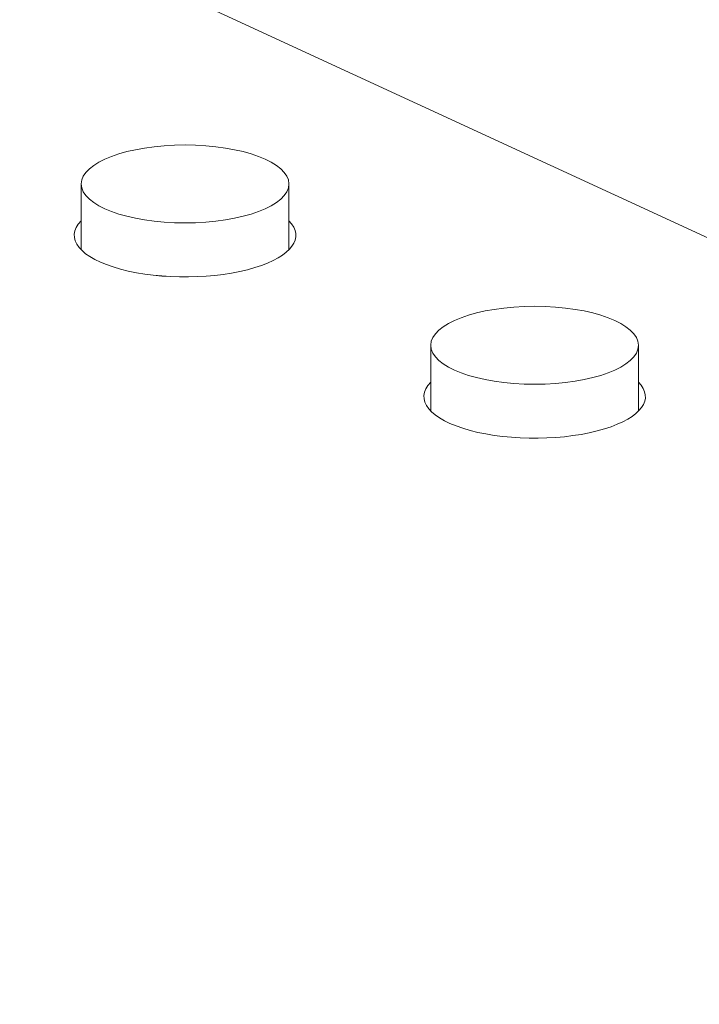
# Model space of a CAD drawing. Units: centimetres. Extents: x -67.5 to 29.7, y -21 to 21.
# Drawn here: x -56.6 to -55.6, y 5.6 to 7 of the extents above; entities that cross this region are included whole.
import ezdxf

# ---------------------------------------------------------------- set-up
doc = ezdxf.new("R2010")
doc.units = ezdxf.units.CM
doc.header["$MEASUREMENT"] = 0
doc.layers.add('layer 1', color=7, linetype='Continuous')

msp = doc.modelspace()

# ---------------------------------------------------------------- linework, layer by layer
at = {"layer": 'layer 1', "color": 250, "lineweight": 18}
for points in [[(-52.08295, 9.62837), (-52.08295, 9.62837), (-67.4089, 4.94581), (-67.4089, 4.94581)], [(-56.4171, 7.04808), (-56.4171, 7.04808), (-53.42512, 5.66791), (-53.42512, 5.66791)], [(-56.38091, 6.8169), (-56.38091, 6.8169), (-56.38091, 6.81689), (-56.38091, 6.81689)], [(-56.53091, 6.76058), (-56.53091, 6.76058), (-56.53091, 6.76058), (-56.53091, 6.76058)], [(-56.53091, 6.76058), (-56.53091, 6.76058), (-56.53091, 6.66552), (-56.53091, 6.66552)], [(-56.53091, 6.76058), (-56.53091, 6.76058), (-56.53091, 6.76058), (-56.53091, 6.76058)], [(-56.53091, 6.76058), (-56.53091, 6.76058), (-56.53091, 6.76058), (-56.53091, 6.76058)], [(-56.23091, 6.76058), (-56.23091, 6.76058), (-56.23091, 6.76058), (-56.23091, 6.76058)], [(-56.23091, 6.66552), (-56.23091, 6.66552), (-56.23091, 6.76058), (-56.23091, 6.76058)], [(-56.23091, 6.76058), (-56.23091, 6.76058), (-56.23091, 6.76058), (-56.23091, 6.76058)], [(-56.53091, 6.70734), (-56.53091, 6.70734), (-56.53091, 6.70733), (-56.53091, 6.70733)], [(-56.38091, 6.70427), (-56.38091, 6.70427), (-56.38091, 6.70427), (-56.38091, 6.70427)], [(-56.27991, 6.63985), (-56.22677, 6.65608), (-56.20706, 6.68322), (-56.23091, 6.70734)], [(-56.27991, 6.63985), (-56.22677, 6.65608), (-56.20706, 6.68322), (-56.23091, 6.70734)], [(-56.27991, 6.63985), (-56.22677, 6.65608), (-56.20706, 6.68322), (-56.23091, 6.70734)], [(-56.27991, 6.63985), (-56.22677, 6.65608), (-56.20706, 6.68322), (-56.23091, 6.70734)], [(-56.27991, 6.63985), (-56.22677, 6.65608), (-56.20706, 6.68322), (-56.23091, 6.70734)], [(-56.27991, 6.63985), (-56.22677, 6.65608), (-56.20706, 6.68322), (-56.23091, 6.70734)], [(-56.27991, 6.63985), (-56.22677, 6.65608), (-56.20706, 6.68322), (-56.23091, 6.70734)], [(-56.27991, 6.63985), (-56.22677, 6.65608), (-56.20706, 6.68322), (-56.23091, 6.70734)], [(-56.27991, 6.63985), (-56.22677, 6.65608), (-56.20706, 6.68322), (-56.23091, 6.70734)], [(-56.27991, 6.63985), (-56.22677, 6.65608), (-56.20706, 6.68322), (-56.23091, 6.70734)], [(-56.27991, 6.63985), (-56.22677, 6.65608), (-56.20706, 6.68322), (-56.23091, 6.70734)], [(-56.27991, 6.63985), (-56.22677, 6.65608), (-56.20706, 6.68322), (-56.23091, 6.70734)], [(-56.27991, 6.63984), (-56.22677, 6.65608), (-56.20706, 6.68322), (-56.23091, 6.70734)], [(-56.27991, 6.63984), (-56.22677, 6.65608), (-56.20706, 6.68322), (-56.23091, 6.70734)], [(-56.27991, 6.63984), (-56.22677, 6.65608), (-56.20706, 6.68322), (-56.23091, 6.70734)], [(-56.27991, 6.63984), (-56.22677, 6.65608), (-56.20706, 6.68322), (-56.23091, 6.70734)], [(-56.27991, 6.63984), (-56.22677, 6.65608), (-56.20706, 6.68322), (-56.23091, 6.70734)], [(-56.27991, 6.63984), (-56.22677, 6.65608), (-56.20706, 6.68322), (-56.23091, 6.70734)], [(-56.27991, 6.63984), (-56.22677, 6.65608), (-56.20706, 6.68322), (-56.23091, 6.70734)], [(-56.27991, 6.63984), (-56.22677, 6.65608), (-56.20706, 6.68322), (-56.23091, 6.70734)], [(-56.27991, 6.63984), (-56.22677, 6.65608), (-56.20706, 6.68322), (-56.23091, 6.70734)], [(-56.23091, 6.70734), (-56.23091, 6.70734), (-56.23091, 6.70734), (-56.23091, 6.70734)], [(-56.47407, 6.6376), (-56.47407, 6.6376), (-56.47407, 6.6376), (-56.47407, 6.6376)], [(-56.27991, 6.63985), (-56.27991, 6.63985), (-56.27991, 6.63984), (-56.27991, 6.63984)], [(-56.27991, 6.63985), (-56.27991, 6.63985), (-56.27991, 6.63984), (-56.27991, 6.63984)], [(-55.87593, 6.58395), (-55.87593, 6.58395), (-55.87593, 6.58395), (-55.87593, 6.58395)], [(-56.02593, 6.52764), (-56.02593, 6.52764), (-56.02593, 6.52764), (-56.02593, 6.52764)], [(-56.02593, 6.52764), (-56.02593, 6.52764), (-56.02593, 6.43258), (-56.02593, 6.43258)], [(-56.02593, 6.52764), (-56.02593, 6.52764), (-56.02593, 6.52764), (-56.02593, 6.52764)], [(-56.02593, 6.52764), (-56.02593, 6.52764), (-56.02593, 6.52764), (-56.02593, 6.52764)], [(-55.72593, 6.52764), (-55.72593, 6.52764), (-55.72593, 6.52764), (-55.72593, 6.52764)], [(-55.72593, 6.43258), (-55.72593, 6.43258), (-55.72593, 6.52764), (-55.72593, 6.52764)], [(-55.72593, 6.52764), (-55.72593, 6.52764), (-55.72593, 6.52764), (-55.72593, 6.52764)], [(-56.02593, 6.4744), (-56.02593, 6.4744), (-56.02593, 6.47439), (-56.02593, 6.47439)], [(-55.87593, 6.47133), (-55.87593, 6.47133), (-55.87593, 6.47133), (-55.87593, 6.47133)], [(-55.77494, 6.4069), (-55.72179, 6.42314), (-55.70209, 6.45028), (-55.72593, 6.4744)], [(-55.77494, 6.4069), (-55.72179, 6.42314), (-55.70209, 6.45028), (-55.72593, 6.4744)], [(-55.77494, 6.4069), (-55.72179, 6.42314), (-55.70209, 6.45028), (-55.72593, 6.4744)], [(-55.77494, 6.4069), (-55.72179, 6.42314), (-55.70209, 6.45028), (-55.72593, 6.4744)], [(-55.77494, 6.4069), (-55.72179, 6.42314), (-55.70209, 6.45028), (-55.72593, 6.4744)], [(-55.77494, 6.4069), (-55.72179, 6.42314), (-55.70209, 6.45028), (-55.72593, 6.4744)], [(-55.77494, 6.4069), (-55.72179, 6.42314), (-55.70209, 6.45028), (-55.72593, 6.4744)], [(-55.77494, 6.4069), (-55.72179, 6.42314), (-55.70209, 6.45028), (-55.72593, 6.4744)], [(-55.77494, 6.4069), (-55.72179, 6.42314), (-55.70209, 6.45028), (-55.72593, 6.4744)], [(-55.77494, 6.4069), (-55.72179, 6.42314), (-55.70209, 6.45028), (-55.72593, 6.4744)], [(-55.77494, 6.4069), (-55.72179, 6.42314), (-55.70209, 6.45028), (-55.72593, 6.4744)], [(-55.77494, 6.4069), (-55.72179, 6.42314), (-55.70209, 6.45028), (-55.72593, 6.4744)], [(-55.77494, 6.4069), (-55.72179, 6.42314), (-55.70209, 6.45028), (-55.72593, 6.4744)], [(-55.77494, 6.4069), (-55.72179, 6.42314), (-55.70209, 6.45028), (-55.72593, 6.4744)], [(-55.77494, 6.4069), (-55.72179, 6.42314), (-55.70209, 6.45028), (-55.72593, 6.4744)], [(-55.77494, 6.4069), (-55.72179, 6.42314), (-55.70209, 6.45028), (-55.72593, 6.4744)], [(-55.77494, 6.4069), (-55.72179, 6.42314), (-55.70209, 6.45028), (-55.72593, 6.4744)], [(-55.77494, 6.4069), (-55.72179, 6.42314), (-55.70209, 6.45028), (-55.72593, 6.4744)], [(-55.77494, 6.4069), (-55.72179, 6.42314), (-55.70209, 6.45028), (-55.72593, 6.4744)], [(-55.77494, 6.4069), (-55.72179, 6.42314), (-55.70209, 6.45028), (-55.72593, 6.4744)], [(-55.77494, 6.4069), (-55.72179, 6.42314), (-55.70209, 6.45028), (-55.72593, 6.4744)], [(-55.72593, 6.4744), (-55.72593, 6.4744), (-55.72593, 6.4744), (-55.72593, 6.4744)], [(-55.9691, 6.40466), (-55.9691, 6.40466), (-55.9691, 6.40466), (-55.9691, 6.40466)], [(-55.77494, 6.4069), (-55.77494, 6.4069), (-55.77494, 6.4069), (-55.77494, 6.4069)], [(-55.77494, 6.4069), (-55.77494, 6.4069), (-55.77494, 6.4069), (-55.77494, 6.4069)]]:
    msp.add_open_spline(points, degree=3, dxfattribs=at)
at = {"layer": 'layer 1', "color": 250, "lineweight": 13}
for points in [[(-56.3126, 7.67037), (-56.3126, 7.67037), (-53.34587, 6.30183), (-53.34587, 6.30183)], [(-56.35146, 7.64193), (-56.35146, 7.64193), (-53.38473, 6.2734), (-53.38473, 6.2734)]]:
    msp.add_open_spline(points, degree=3, dxfattribs=at)
at = {"layer": 'layer 1', "color": 250, "lineweight": 18}
for points, knots in [([(-56.53091, 6.76058), (-56.53091, 6.72948), (-56.46375, 6.70427), (-56.38091, 6.70427), (-56.38091, 6.70427), (-56.29807, 6.70427), (-56.23091, 6.72948), (-56.23091, 6.76058), (-56.23091, 6.76058), (-56.23091, 6.79168), (-56.29806, 6.8169), (-56.38091, 6.8169), (-56.38091, 6.8169), (-56.46375, 6.8169), (-56.53091, 6.79168), (-56.53091, 6.76058)], [0, 0, 0, 0, 0.2, 0.2, 0.2, 0.2, 0.4, 0.4, 0.4, 0.4, 0.6, 0.6, 0.6, 0.6, 1, 1, 1, 1]), ([(-56.53091, 6.76058), (-56.53091, 6.72948), (-56.46375, 6.70427), (-56.38091, 6.70427), (-56.38091, 6.70427), (-56.29807, 6.70427), (-56.23091, 6.72948), (-56.23091, 6.76058), (-56.23091, 6.76058), (-56.23091, 6.79168), (-56.29806, 6.8169), (-56.38091, 6.8169), (-56.38091, 6.8169), (-56.46375, 6.8169), (-56.53091, 6.79168), (-56.53091, 6.76058)], [0, 0, 0, 0, 0.2, 0.2, 0.2, 0.2, 0.4, 0.4, 0.4, 0.4, 0.6, 0.6, 0.6, 0.6, 1, 1, 1, 1]), ([(-56.53091, 6.76058), (-56.53091, 6.72948), (-56.46375, 6.70427), (-56.38091, 6.70427), (-56.38091, 6.70427), (-56.29807, 6.70427), (-56.23091, 6.72948), (-56.23091, 6.76058), (-56.23091, 6.76058), (-56.23091, 6.79168), (-56.29806, 6.8169), (-56.38091, 6.8169), (-56.38091, 6.8169), (-56.46375, 6.8169), (-56.53091, 6.79168), (-56.53091, 6.76058)], [0, 0, 0, 0, 0.2, 0.2, 0.2, 0.2, 0.4, 0.4, 0.4, 0.4, 0.6, 0.6, 0.6, 0.6, 1, 1, 1, 1]), ([(-56.53091, 6.76058), (-56.53091, 6.72948), (-56.46375, 6.70427), (-56.38091, 6.70427), (-56.38091, 6.70427), (-56.29807, 6.70427), (-56.23091, 6.72948), (-56.23091, 6.76058), (-56.23091, 6.76058), (-56.23091, 6.79168), (-56.29806, 6.8169), (-56.38091, 6.8169), (-56.38091, 6.8169), (-56.46375, 6.8169), (-56.53091, 6.79168), (-56.53091, 6.76058)], [0, 0, 0, 0, 0.2, 0.2, 0.2, 0.2, 0.4, 0.4, 0.4, 0.4, 0.6, 0.6, 0.6, 0.6, 1, 1, 1, 1]), ([(-56.53091, 6.76058), (-56.53091, 6.72948), (-56.46375, 6.70427), (-56.38091, 6.70427), (-56.38091, 6.70427), (-56.29807, 6.70427), (-56.23091, 6.72948), (-56.23091, 6.76058), (-56.23091, 6.76058), (-56.23091, 6.79168), (-56.29806, 6.8169), (-56.38091, 6.8169), (-56.38091, 6.8169), (-56.46375, 6.8169), (-56.53091, 6.79168), (-56.53091, 6.76058)], [0, 0, 0, 0, 0.2, 0.2, 0.2, 0.2, 0.4, 0.4, 0.4, 0.4, 0.6, 0.6, 0.6, 0.6, 1, 1, 1, 1]), ([(-56.53091, 6.76058), (-56.53091, 6.72948), (-56.46375, 6.70427), (-56.38091, 6.70427), (-56.38091, 6.70427), (-56.29807, 6.70427), (-56.23091, 6.72948), (-56.23091, 6.76058), (-56.23091, 6.76058), (-56.23091, 6.79168), (-56.29806, 6.8169), (-56.38091, 6.8169), (-56.38091, 6.8169), (-56.46375, 6.8169), (-56.53091, 6.79168), (-56.53091, 6.76058)], [0, 0, 0, 0, 0.2, 0.2, 0.2, 0.2, 0.4, 0.4, 0.4, 0.4, 0.6, 0.6, 0.6, 0.6, 1, 1, 1, 1]), ([(-56.53091, 6.76058), (-56.53091, 6.72948), (-56.46375, 6.70427), (-56.38091, 6.70427), (-56.38091, 6.70427), (-56.29807, 6.70427), (-56.23091, 6.72948), (-56.23091, 6.76058), (-56.23091, 6.76058), (-56.23091, 6.79168), (-56.29806, 6.8169), (-56.38091, 6.8169), (-56.38091, 6.8169), (-56.46375, 6.8169), (-56.53091, 6.79168), (-56.53091, 6.76058)], [0, 0, 0, 0, 0.2, 0.2, 0.2, 0.2, 0.4, 0.4, 0.4, 0.4, 0.6, 0.6, 0.6, 0.6, 1, 1, 1, 1]), ([(-56.53091, 6.76058), (-56.53091, 6.72948), (-56.46375, 6.70427), (-56.38091, 6.70427), (-56.38091, 6.70427), (-56.29807, 6.70427), (-56.23091, 6.72948), (-56.23091, 6.76058), (-56.23091, 6.76058), (-56.23091, 6.79168), (-56.29806, 6.8169), (-56.38091, 6.8169), (-56.38091, 6.8169), (-56.46375, 6.8169), (-56.53091, 6.79168), (-56.53091, 6.76058)], [0, 0, 0, 0, 0.2, 0.2, 0.2, 0.2, 0.4, 0.4, 0.4, 0.4, 0.6, 0.6, 0.6, 0.6, 1, 1, 1, 1]), ([(-56.53091, 6.76058), (-56.53091, 6.72948), (-56.46375, 6.70427), (-56.38091, 6.70427), (-56.38091, 6.70427), (-56.29807, 6.70427), (-56.23091, 6.72948), (-56.23091, 6.76058), (-56.23091, 6.76058), (-56.23091, 6.79168), (-56.29806, 6.81689), (-56.38091, 6.8169), (-56.38091, 6.8169), (-56.46375, 6.8169), (-56.53091, 6.79168), (-56.53091, 6.76058)], [0, 0, 0, 0, 0.2, 0.2, 0.2, 0.2, 0.4, 0.4, 0.4, 0.4, 0.6, 0.6, 0.6, 0.6, 1, 1, 1, 1]), ([(-56.53091, 6.76058), (-56.53091, 6.72948), (-56.46375, 6.70427), (-56.38091, 6.70427), (-56.38091, 6.70427), (-56.29807, 6.70427), (-56.23091, 6.72948), (-56.23091, 6.76058), (-56.23091, 6.76058), (-56.23091, 6.79168), (-56.29806, 6.81689), (-56.38091, 6.81689), (-56.38091, 6.81689), (-56.46375, 6.8169), (-56.53091, 6.79168), (-56.53091, 6.76058)], [0, 0, 0, 0, 0.2, 0.2, 0.2, 0.2, 0.4, 0.4, 0.4, 0.4, 0.6, 0.6, 0.6, 0.6, 1, 1, 1, 1]), ([(-56.53091, 6.76058), (-56.53091, 6.72948), (-56.46375, 6.70427), (-56.38091, 6.70427), (-56.38091, 6.70427), (-56.29807, 6.70427), (-56.23091, 6.72948), (-56.23091, 6.76058), (-56.23091, 6.76058), (-56.23091, 6.79168), (-56.29806, 6.81689), (-56.38091, 6.81689), (-56.38091, 6.81689), (-56.46375, 6.81689), (-56.53091, 6.79168), (-56.53091, 6.76058)], [0, 0, 0, 0, 0.2, 0.2, 0.2, 0.2, 0.4, 0.4, 0.4, 0.4, 0.6, 0.6, 0.6, 0.6, 1, 1, 1, 1]), ([(-56.53091, 6.76058), (-56.53091, 6.72948), (-56.46375, 6.70427), (-56.38091, 6.70427), (-56.38091, 6.70427), (-56.29807, 6.70427), (-56.23091, 6.72948), (-56.23091, 6.76058), (-56.23091, 6.76058), (-56.23091, 6.79168), (-56.29806, 6.81689), (-56.38091, 6.81689), (-56.38091, 6.81689), (-56.46375, 6.81689), (-56.53091, 6.79168), (-56.53091, 6.76058)], [0, 0, 0, 0, 0.2, 0.2, 0.2, 0.2, 0.4, 0.4, 0.4, 0.4, 0.6, 0.6, 0.6, 0.6, 1, 1, 1, 1]), ([(-56.53091, 6.76058), (-56.53091, 6.72948), (-56.46375, 6.70427), (-56.38091, 6.70427), (-56.38091, 6.70427), (-56.29807, 6.70427), (-56.23091, 6.72948), (-56.23091, 6.76058), (-56.23091, 6.76058), (-56.23091, 6.79168), (-56.29806, 6.81689), (-56.38091, 6.81689), (-56.38091, 6.81689), (-56.46375, 6.81689), (-56.53091, 6.79168), (-56.53091, 6.76058)], [0, 0, 0, 0, 0.2, 0.2, 0.2, 0.2, 0.4, 0.4, 0.4, 0.4, 0.6, 0.6, 0.6, 0.6, 1, 1, 1, 1]), ([(-56.53091, 6.76058), (-56.53091, 6.72948), (-56.46375, 6.70427), (-56.38091, 6.70427), (-56.38091, 6.70427), (-56.29807, 6.70427), (-56.23091, 6.72948), (-56.23091, 6.76058), (-56.23091, 6.76058), (-56.23091, 6.79168), (-56.29806, 6.81689), (-56.38091, 6.81689), (-56.38091, 6.81689), (-56.46375, 6.81689), (-56.53091, 6.79168), (-56.53091, 6.76058)], [0, 0, 0, 0, 0.2, 0.2, 0.2, 0.2, 0.4, 0.4, 0.4, 0.4, 0.6, 0.6, 0.6, 0.6, 1, 1, 1, 1]), ([(-56.53091, 6.76058), (-56.53091, 6.72948), (-56.46375, 6.70427), (-56.38091, 6.70427), (-56.38091, 6.70427), (-56.29807, 6.70427), (-56.23091, 6.72948), (-56.23091, 6.76058), (-56.23091, 6.76058), (-56.23091, 6.79168), (-56.29806, 6.81689), (-56.38091, 6.81689), (-56.38091, 6.81689), (-56.46375, 6.81689), (-56.53091, 6.79168), (-56.53091, 6.76058)], [0, 0, 0, 0, 0.2, 0.2, 0.2, 0.2, 0.4, 0.4, 0.4, 0.4, 0.6, 0.6, 0.6, 0.6, 1, 1, 1, 1]), ([(-56.53091, 6.76058), (-56.53091, 6.72948), (-56.46375, 6.70427), (-56.38091, 6.70427), (-56.38091, 6.70427), (-56.29807, 6.70427), (-56.23091, 6.72948), (-56.23091, 6.76058), (-56.23091, 6.76058), (-56.23091, 6.79168), (-56.29806, 6.81689), (-56.38091, 6.81689), (-56.38091, 6.81689), (-56.46375, 6.81689), (-56.53091, 6.79168), (-56.53091, 6.76058)], [0, 0, 0, 0, 0.2, 0.2, 0.2, 0.2, 0.4, 0.4, 0.4, 0.4, 0.6, 0.6, 0.6, 0.6, 1, 1, 1, 1]), ([(-56.53091, 6.76058), (-56.53091, 6.72948), (-56.46375, 6.70427), (-56.38091, 6.70427), (-56.38091, 6.70427), (-56.29807, 6.70427), (-56.23091, 6.72948), (-56.23091, 6.76058), (-56.23091, 6.76058), (-56.23091, 6.79168), (-56.29806, 6.81689), (-56.38091, 6.81689), (-56.38091, 6.81689), (-56.46375, 6.81689), (-56.53091, 6.79168), (-56.53091, 6.76058)], [0, 0, 0, 0, 0.2, 0.2, 0.2, 0.2, 0.4, 0.4, 0.4, 0.4, 0.6, 0.6, 0.6, 0.6, 1, 1, 1, 1]), ([(-56.53091, 6.76058), (-56.53091, 6.72948), (-56.46375, 6.70427), (-56.38091, 6.70427), (-56.38091, 6.70427), (-56.29807, 6.70427), (-56.23091, 6.72948), (-56.23091, 6.76058), (-56.23091, 6.76058), (-56.23091, 6.79168), (-56.29806, 6.81689), (-56.38091, 6.81689), (-56.38091, 6.81689), (-56.46375, 6.81689), (-56.53091, 6.79168), (-56.53091, 6.76058)], [0, 0, 0, 0, 0.2, 0.2, 0.2, 0.2, 0.4, 0.4, 0.4, 0.4, 0.6, 0.6, 0.6, 0.6, 1, 1, 1, 1]), ([(-56.53091, 6.76058), (-56.53091, 6.72948), (-56.46375, 6.70427), (-56.38091, 6.70427), (-56.38091, 6.70427), (-56.29807, 6.70427), (-56.23091, 6.72948), (-56.23091, 6.76058), (-56.23091, 6.76058), (-56.23091, 6.79168), (-56.29806, 6.81689), (-56.38091, 6.81689), (-56.38091, 6.81689), (-56.46375, 6.81689), (-56.53091, 6.79168), (-56.53091, 6.76058)], [0, 0, 0, 0, 0.2, 0.2, 0.2, 0.2, 0.4, 0.4, 0.4, 0.4, 0.6, 0.6, 0.6, 0.6, 1, 1, 1, 1]), ([(-56.53091, 6.76058), (-56.53091, 6.72948), (-56.46375, 6.70427), (-56.38091, 6.70427), (-56.38091, 6.70427), (-56.29807, 6.70427), (-56.23091, 6.72948), (-56.23091, 6.76058), (-56.23091, 6.76058), (-56.23091, 6.79168), (-56.29806, 6.81689), (-56.38091, 6.81689), (-56.38091, 6.81689), (-56.46375, 6.81689), (-56.53091, 6.79168), (-56.53091, 6.76058)], [0, 0, 0, 0, 0.2, 0.2, 0.2, 0.2, 0.4, 0.4, 0.4, 0.4, 0.6, 0.6, 0.6, 0.6, 1, 1, 1, 1]), ([(-56.53091, 6.76058), (-56.53091, 6.72948), (-56.46375, 6.70427), (-56.38091, 6.70427), (-56.38091, 6.70427), (-56.29807, 6.70427), (-56.23091, 6.72948), (-56.23091, 6.76058), (-56.23091, 6.76058), (-56.23091, 6.79168), (-56.29806, 6.81689), (-56.38091, 6.81689), (-56.38091, 6.81689), (-56.46375, 6.81689), (-56.53091, 6.79168), (-56.53091, 6.76058)], [0, 0, 0, 0, 0.2, 0.2, 0.2, 0.2, 0.4, 0.4, 0.4, 0.4, 0.6, 0.6, 0.6, 0.6, 1, 1, 1, 1]), ([(-56.53091, 6.70734), (-56.55602, 6.68194), (-56.53274, 6.65338), (-56.47407, 6.6376), (-56.47407, 6.6376), (-56.41541, 6.62183), (-56.33588, 6.62275), (-56.27991, 6.63985)], [0, 0, 0, 0, 0.3333333, 0.3333333, 0.3333333, 0.3333333, 1, 1, 1, 1]), ([(-56.53091, 6.70734), (-56.55602, 6.68194), (-56.53274, 6.65338), (-56.47407, 6.6376), (-56.47407, 6.6376), (-56.41541, 6.62183), (-56.33588, 6.62275), (-56.27991, 6.63985)], [0, 0, 0, 0, 0.3333333, 0.3333333, 0.3333333, 0.3333333, 1, 1, 1, 1]), ([(-56.53091, 6.70734), (-56.55602, 6.68194), (-56.53274, 6.65338), (-56.47407, 6.6376), (-56.47407, 6.6376), (-56.41541, 6.62183), (-56.33588, 6.62275), (-56.27991, 6.63985)], [0, 0, 0, 0, 0.3333333, 0.3333333, 0.3333333, 0.3333333, 1, 1, 1, 1]), ([(-56.53091, 6.70734), (-56.55602, 6.68194), (-56.53274, 6.65338), (-56.47407, 6.6376), (-56.47407, 6.6376), (-56.41541, 6.62183), (-56.33588, 6.62275), (-56.27991, 6.63985)], [0, 0, 0, 0, 0.3333333, 0.3333333, 0.3333333, 0.3333333, 1, 1, 1, 1]), ([(-56.53091, 6.70734), (-56.55602, 6.68194), (-56.53274, 6.65338), (-56.47407, 6.6376), (-56.47407, 6.6376), (-56.41541, 6.62183), (-56.33588, 6.62275), (-56.27991, 6.63985)], [0, 0, 0, 0, 0.3333333, 0.3333333, 0.3333333, 0.3333333, 1, 1, 1, 1]), ([(-56.53091, 6.70734), (-56.55602, 6.68194), (-56.53274, 6.65338), (-56.47407, 6.6376), (-56.47407, 6.6376), (-56.41541, 6.62183), (-56.33588, 6.62275), (-56.27991, 6.63985)], [0, 0, 0, 0, 0.3333333, 0.3333333, 0.3333333, 0.3333333, 1, 1, 1, 1]), ([(-56.53091, 6.70734), (-56.55602, 6.68194), (-56.53274, 6.65338), (-56.47407, 6.6376), (-56.47407, 6.6376), (-56.41541, 6.62183), (-56.33588, 6.62275), (-56.27991, 6.63985)], [0, 0, 0, 0, 0.3333333, 0.3333333, 0.3333333, 0.3333333, 1, 1, 1, 1]), ([(-56.53091, 6.70734), (-56.55602, 6.68194), (-56.53274, 6.65337), (-56.47407, 6.6376), (-56.47407, 6.6376), (-56.41541, 6.62183), (-56.33588, 6.62275), (-56.27991, 6.63985)], [0, 0, 0, 0, 0.3333333, 0.3333333, 0.3333333, 0.3333333, 1, 1, 1, 1]), ([(-56.53091, 6.70734), (-56.55602, 6.68194), (-56.53274, 6.65337), (-56.47407, 6.6376), (-56.47407, 6.6376), (-56.41541, 6.62183), (-56.33588, 6.62275), (-56.27991, 6.63985)], [0, 0, 0, 0, 0.3333333, 0.3333333, 0.3333333, 0.3333333, 1, 1, 1, 1]), ([(-56.53091, 6.70734), (-56.55602, 6.68194), (-56.53274, 6.65337), (-56.47407, 6.6376), (-56.47407, 6.6376), (-56.41541, 6.62183), (-56.33588, 6.62275), (-56.27991, 6.63985)], [0, 0, 0, 0, 0.3333333, 0.3333333, 0.3333333, 0.3333333, 1, 1, 1, 1]), ([(-56.53091, 6.70734), (-56.55602, 6.68194), (-56.53274, 6.65337), (-56.47407, 6.6376), (-56.47407, 6.6376), (-56.41541, 6.62183), (-56.33588, 6.62275), (-56.27991, 6.63985)], [0, 0, 0, 0, 0.3333333, 0.3333333, 0.3333333, 0.3333333, 1, 1, 1, 1]), ([(-56.53091, 6.70734), (-56.55602, 6.68194), (-56.53274, 6.65337), (-56.47407, 6.6376), (-56.47407, 6.6376), (-56.41541, 6.62183), (-56.33588, 6.62275), (-56.27991, 6.63985)], [0, 0, 0, 0, 0.3333333, 0.3333333, 0.3333333, 0.3333333, 1, 1, 1, 1]), ([(-56.53091, 6.70734), (-56.55602, 6.68194), (-56.53274, 6.65337), (-56.47407, 6.6376), (-56.47407, 6.6376), (-56.41541, 6.62183), (-56.33588, 6.62275), (-56.27991, 6.63984)], [0, 0, 0, 0, 0.3333333, 0.3333333, 0.3333333, 0.3333333, 1, 1, 1, 1]), ([(-56.53091, 6.70734), (-56.55602, 6.68194), (-56.53274, 6.65337), (-56.47407, 6.6376), (-56.47407, 6.6376), (-56.41541, 6.62183), (-56.33588, 6.62275), (-56.27991, 6.63984)], [0, 0, 0, 0, 0.3333333, 0.3333333, 0.3333333, 0.3333333, 1, 1, 1, 1]), ([(-56.53091, 6.70734), (-56.55602, 6.68194), (-56.53274, 6.65337), (-56.47407, 6.6376), (-56.47407, 6.6376), (-56.41541, 6.62183), (-56.33588, 6.62274), (-56.27991, 6.63984)], [0, 0, 0, 0, 0.3333333, 0.3333333, 0.3333333, 0.3333333, 1, 1, 1, 1]), ([(-56.53091, 6.70734), (-56.55602, 6.68194), (-56.53274, 6.65337), (-56.47407, 6.6376), (-56.47407, 6.6376), (-56.41541, 6.62183), (-56.33588, 6.62274), (-56.27991, 6.63984)], [0, 0, 0, 0, 0.3333333, 0.3333333, 0.3333333, 0.3333333, 1, 1, 1, 1]), ([(-56.53091, 6.70734), (-56.55602, 6.68194), (-56.53274, 6.65337), (-56.47407, 6.6376), (-56.47407, 6.6376), (-56.41541, 6.62183), (-56.33588, 6.62274), (-56.27991, 6.63984)], [0, 0, 0, 0, 0.3333333, 0.3333333, 0.3333333, 0.3333333, 1, 1, 1, 1]), ([(-56.53091, 6.70733), (-56.55602, 6.68194), (-56.53274, 6.65337), (-56.47407, 6.6376), (-56.47407, 6.6376), (-56.41541, 6.62182), (-56.33588, 6.62274), (-56.27991, 6.63984)], [0, 0, 0, 0, 0.3333333, 0.3333333, 0.3333333, 0.3333333, 1, 1, 1, 1]), ([(-56.53091, 6.70733), (-56.55602, 6.68194), (-56.53274, 6.65337), (-56.47407, 6.6376), (-56.47407, 6.6376), (-56.41541, 6.62182), (-56.33588, 6.62274), (-56.27991, 6.63984)], [0, 0, 0, 0, 0.3333333, 0.3333333, 0.3333333, 0.3333333, 1, 1, 1, 1]), ([(-56.53091, 6.70733), (-56.55602, 6.68194), (-56.53274, 6.65337), (-56.47407, 6.6376), (-56.47407, 6.6376), (-56.41541, 6.62182), (-56.33588, 6.62274), (-56.27991, 6.63984)], [0, 0, 0, 0, 0.3333333, 0.3333333, 0.3333333, 0.3333333, 1, 1, 1, 1]), ([(-56.53091, 6.70733), (-56.55602, 6.68194), (-56.53274, 6.65337), (-56.47407, 6.6376), (-56.47407, 6.6376), (-56.41541, 6.62182), (-56.33588, 6.62274), (-56.27991, 6.63984)], [0, 0, 0, 0, 0.3333333, 0.3333333, 0.3333333, 0.3333333, 1, 1, 1, 1]), ([(-56.02593, 6.52764), (-56.02593, 6.49654), (-55.95878, 6.47133), (-55.87593, 6.47133), (-55.87593, 6.47133), (-55.79309, 6.47133), (-55.72593, 6.49654), (-55.72593, 6.52764), (-55.72593, 6.52764), (-55.72593, 6.55874), (-55.79309, 6.58395), (-55.87593, 6.58395), (-55.87593, 6.58395), (-55.95877, 6.58395), (-56.02593, 6.55874), (-56.02593, 6.52764)], [0, 0, 0, 0, 0.2, 0.2, 0.2, 0.2, 0.4, 0.4, 0.4, 0.4, 0.6, 0.6, 0.6, 0.6, 1, 1, 1, 1]), ([(-56.02593, 6.52764), (-56.02593, 6.49654), (-55.95878, 6.47133), (-55.87593, 6.47133), (-55.87593, 6.47133), (-55.79309, 6.47133), (-55.72593, 6.49654), (-55.72593, 6.52764), (-55.72593, 6.52764), (-55.72593, 6.55874), (-55.79309, 6.58395), (-55.87593, 6.58395), (-55.87593, 6.58395), (-55.95877, 6.58395), (-56.02593, 6.55874), (-56.02593, 6.52764)], [0, 0, 0, 0, 0.2, 0.2, 0.2, 0.2, 0.4, 0.4, 0.4, 0.4, 0.6, 0.6, 0.6, 0.6, 1, 1, 1, 1]), ([(-56.02593, 6.52764), (-56.02593, 6.49654), (-55.95878, 6.47133), (-55.87593, 6.47133), (-55.87593, 6.47133), (-55.79309, 6.47133), (-55.72593, 6.49654), (-55.72593, 6.52764), (-55.72593, 6.52764), (-55.72593, 6.55874), (-55.79309, 6.58395), (-55.87593, 6.58395), (-55.87593, 6.58395), (-55.95877, 6.58395), (-56.02593, 6.55874), (-56.02593, 6.52764)], [0, 0, 0, 0, 0.2, 0.2, 0.2, 0.2, 0.4, 0.4, 0.4, 0.4, 0.6, 0.6, 0.6, 0.6, 1, 1, 1, 1]), ([(-56.02593, 6.52764), (-56.02593, 6.49654), (-55.95878, 6.47133), (-55.87593, 6.47133), (-55.87593, 6.47133), (-55.79309, 6.47133), (-55.72593, 6.49654), (-55.72593, 6.52764), (-55.72593, 6.52764), (-55.72593, 6.55874), (-55.79309, 6.58395), (-55.87593, 6.58395), (-55.87593, 6.58395), (-55.95877, 6.58395), (-56.02593, 6.55874), (-56.02593, 6.52764)], [0, 0, 0, 0, 0.2, 0.2, 0.2, 0.2, 0.4, 0.4, 0.4, 0.4, 0.6, 0.6, 0.6, 0.6, 1, 1, 1, 1]), ([(-56.02593, 6.52764), (-56.02593, 6.49654), (-55.95878, 6.47133), (-55.87593, 6.47133), (-55.87593, 6.47133), (-55.79309, 6.47133), (-55.72593, 6.49654), (-55.72593, 6.52764), (-55.72593, 6.52764), (-55.72593, 6.55874), (-55.79309, 6.58395), (-55.87593, 6.58395), (-55.87593, 6.58395), (-55.95877, 6.58395), (-56.02593, 6.55874), (-56.02593, 6.52764)], [0, 0, 0, 0, 0.2, 0.2, 0.2, 0.2, 0.4, 0.4, 0.4, 0.4, 0.6, 0.6, 0.6, 0.6, 1, 1, 1, 1]), ([(-56.02593, 6.52764), (-56.02593, 6.49654), (-55.95878, 6.47133), (-55.87593, 6.47133), (-55.87593, 6.47133), (-55.79309, 6.47133), (-55.72593, 6.49654), (-55.72593, 6.52764), (-55.72593, 6.52764), (-55.72593, 6.55874), (-55.79309, 6.58395), (-55.87593, 6.58395), (-55.87593, 6.58395), (-55.95877, 6.58395), (-56.02593, 6.55874), (-56.02593, 6.52764)], [0, 0, 0, 0, 0.2, 0.2, 0.2, 0.2, 0.4, 0.4, 0.4, 0.4, 0.6, 0.6, 0.6, 0.6, 1, 1, 1, 1]), ([(-56.02593, 6.52764), (-56.02593, 6.49654), (-55.95878, 6.47133), (-55.87593, 6.47133), (-55.87593, 6.47133), (-55.79309, 6.47133), (-55.72593, 6.49654), (-55.72593, 6.52764), (-55.72593, 6.52764), (-55.72593, 6.55874), (-55.79309, 6.58395), (-55.87593, 6.58395), (-55.87593, 6.58395), (-55.95877, 6.58395), (-56.02593, 6.55874), (-56.02593, 6.52764)], [0, 0, 0, 0, 0.2, 0.2, 0.2, 0.2, 0.4, 0.4, 0.4, 0.4, 0.6, 0.6, 0.6, 0.6, 1, 1, 1, 1]), ([(-56.02593, 6.52764), (-56.02593, 6.49654), (-55.95878, 6.47133), (-55.87593, 6.47133), (-55.87593, 6.47133), (-55.79309, 6.47133), (-55.72593, 6.49654), (-55.72593, 6.52764), (-55.72593, 6.52764), (-55.72593, 6.55874), (-55.79309, 6.58395), (-55.87593, 6.58395), (-55.87593, 6.58395), (-55.95877, 6.58395), (-56.02593, 6.55874), (-56.02593, 6.52764)], [0, 0, 0, 0, 0.2, 0.2, 0.2, 0.2, 0.4, 0.4, 0.4, 0.4, 0.6, 0.6, 0.6, 0.6, 1, 1, 1, 1]), ([(-56.02593, 6.52764), (-56.02593, 6.49654), (-55.95878, 6.47133), (-55.87593, 6.47133), (-55.87593, 6.47133), (-55.79309, 6.47133), (-55.72593, 6.49654), (-55.72593, 6.52764), (-55.72593, 6.52764), (-55.72593, 6.55874), (-55.79309, 6.58395), (-55.87593, 6.58395), (-55.87593, 6.58395), (-55.95877, 6.58395), (-56.02593, 6.55874), (-56.02593, 6.52764)], [0, 0, 0, 0, 0.2, 0.2, 0.2, 0.2, 0.4, 0.4, 0.4, 0.4, 0.6, 0.6, 0.6, 0.6, 1, 1, 1, 1]), ([(-56.02593, 6.52764), (-56.02593, 6.49654), (-55.95878, 6.47133), (-55.87593, 6.47133), (-55.87593, 6.47133), (-55.79309, 6.47133), (-55.72593, 6.49654), (-55.72593, 6.52764), (-55.72593, 6.52764), (-55.72593, 6.55874), (-55.79309, 6.58395), (-55.87593, 6.58395), (-55.87593, 6.58395), (-55.95877, 6.58395), (-56.02593, 6.55874), (-56.02593, 6.52764)], [0, 0, 0, 0, 0.2, 0.2, 0.2, 0.2, 0.4, 0.4, 0.4, 0.4, 0.6, 0.6, 0.6, 0.6, 1, 1, 1, 1]), ([(-56.02593, 6.52764), (-56.02593, 6.49654), (-55.95878, 6.47133), (-55.87593, 6.47133), (-55.87593, 6.47133), (-55.79309, 6.47133), (-55.72593, 6.49654), (-55.72593, 6.52764), (-55.72593, 6.52764), (-55.72593, 6.55874), (-55.79309, 6.58395), (-55.87593, 6.58395), (-55.87593, 6.58395), (-55.95877, 6.58395), (-56.02593, 6.55874), (-56.02593, 6.52764)], [0, 0, 0, 0, 0.2, 0.2, 0.2, 0.2, 0.4, 0.4, 0.4, 0.4, 0.6, 0.6, 0.6, 0.6, 1, 1, 1, 1]), ([(-56.02593, 6.52764), (-56.02593, 6.49654), (-55.95878, 6.47133), (-55.87593, 6.47133), (-55.87593, 6.47133), (-55.79309, 6.47133), (-55.72593, 6.49654), (-55.72593, 6.52764), (-55.72593, 6.52764), (-55.72593, 6.55874), (-55.79309, 6.58395), (-55.87593, 6.58395), (-55.87593, 6.58395), (-55.95877, 6.58395), (-56.02593, 6.55874), (-56.02593, 6.52764)], [0, 0, 0, 0, 0.2, 0.2, 0.2, 0.2, 0.4, 0.4, 0.4, 0.4, 0.6, 0.6, 0.6, 0.6, 1, 1, 1, 1]), ([(-56.02593, 6.52764), (-56.02593, 6.49654), (-55.95878, 6.47133), (-55.87593, 6.47133), (-55.87593, 6.47133), (-55.79309, 6.47133), (-55.72593, 6.49654), (-55.72593, 6.52764), (-55.72593, 6.52764), (-55.72593, 6.55874), (-55.79309, 6.58395), (-55.87593, 6.58395), (-55.87593, 6.58395), (-55.95877, 6.58395), (-56.02593, 6.55874), (-56.02593, 6.52764)], [0, 0, 0, 0, 0.2, 0.2, 0.2, 0.2, 0.4, 0.4, 0.4, 0.4, 0.6, 0.6, 0.6, 0.6, 1, 1, 1, 1]), ([(-56.02593, 6.52764), (-56.02593, 6.49654), (-55.95878, 6.47133), (-55.87593, 6.47133), (-55.87593, 6.47133), (-55.79309, 6.47133), (-55.72593, 6.49654), (-55.72593, 6.52764), (-55.72593, 6.52764), (-55.72593, 6.55874), (-55.79309, 6.58395), (-55.87593, 6.58395), (-55.87593, 6.58395), (-55.95877, 6.58395), (-56.02593, 6.55874), (-56.02593, 6.52764)], [0, 0, 0, 0, 0.2, 0.2, 0.2, 0.2, 0.4, 0.4, 0.4, 0.4, 0.6, 0.6, 0.6, 0.6, 1, 1, 1, 1]), ([(-56.02593, 6.52764), (-56.02593, 6.49654), (-55.95878, 6.47133), (-55.87593, 6.47133), (-55.87593, 6.47133), (-55.79309, 6.47133), (-55.72593, 6.49654), (-55.72593, 6.52764), (-55.72593, 6.52764), (-55.72593, 6.55874), (-55.79309, 6.58395), (-55.87593, 6.58395), (-55.87593, 6.58395), (-55.95877, 6.58395), (-56.02593, 6.55874), (-56.02593, 6.52764)], [0, 0, 0, 0, 0.2, 0.2, 0.2, 0.2, 0.4, 0.4, 0.4, 0.4, 0.6, 0.6, 0.6, 0.6, 1, 1, 1, 1]), ([(-56.02593, 6.52764), (-56.02593, 6.49654), (-55.95878, 6.47133), (-55.87593, 6.47133), (-55.87593, 6.47133), (-55.79309, 6.47133), (-55.72593, 6.49654), (-55.72593, 6.52764), (-55.72593, 6.52764), (-55.72593, 6.55874), (-55.79309, 6.58395), (-55.87593, 6.58395), (-55.87593, 6.58395), (-55.95877, 6.58395), (-56.02593, 6.55874), (-56.02593, 6.52764)], [0, 0, 0, 0, 0.2, 0.2, 0.2, 0.2, 0.4, 0.4, 0.4, 0.4, 0.6, 0.6, 0.6, 0.6, 1, 1, 1, 1]), ([(-56.02593, 6.52764), (-56.02593, 6.49654), (-55.95878, 6.47133), (-55.87593, 6.47133), (-55.87593, 6.47133), (-55.79309, 6.47133), (-55.72593, 6.49654), (-55.72593, 6.52764), (-55.72593, 6.52764), (-55.72593, 6.55874), (-55.79309, 6.58395), (-55.87593, 6.58395), (-55.87593, 6.58395), (-55.95877, 6.58395), (-56.02593, 6.55874), (-56.02593, 6.52764)], [0, 0, 0, 0, 0.2, 0.2, 0.2, 0.2, 0.4, 0.4, 0.4, 0.4, 0.6, 0.6, 0.6, 0.6, 1, 1, 1, 1]), ([(-56.02593, 6.52764), (-56.02593, 6.49654), (-55.95878, 6.47133), (-55.87593, 6.47133), (-55.87593, 6.47133), (-55.79309, 6.47133), (-55.72593, 6.49654), (-55.72593, 6.52764), (-55.72593, 6.52764), (-55.72593, 6.55874), (-55.79309, 6.58395), (-55.87593, 6.58395), (-55.87593, 6.58395), (-55.95877, 6.58395), (-56.02593, 6.55874), (-56.02593, 6.52764)], [0, 0, 0, 0, 0.2, 0.2, 0.2, 0.2, 0.4, 0.4, 0.4, 0.4, 0.6, 0.6, 0.6, 0.6, 1, 1, 1, 1]), ([(-56.02593, 6.52764), (-56.02593, 6.49654), (-55.95878, 6.47133), (-55.87593, 6.47133), (-55.87593, 6.47133), (-55.79309, 6.47133), (-55.72593, 6.49654), (-55.72593, 6.52764), (-55.72593, 6.52764), (-55.72593, 6.55874), (-55.79309, 6.58395), (-55.87593, 6.58395), (-55.87593, 6.58395), (-55.95877, 6.58395), (-56.02593, 6.55874), (-56.02593, 6.52764)], [0, 0, 0, 0, 0.2, 0.2, 0.2, 0.2, 0.4, 0.4, 0.4, 0.4, 0.6, 0.6, 0.6, 0.6, 1, 1, 1, 1]), ([(-56.02593, 6.52764), (-56.02593, 6.49654), (-55.95878, 6.47133), (-55.87593, 6.47133), (-55.87593, 6.47133), (-55.79309, 6.47133), (-55.72593, 6.49654), (-55.72593, 6.52764), (-55.72593, 6.52764), (-55.72593, 6.55874), (-55.79309, 6.58395), (-55.87593, 6.58395), (-55.87593, 6.58395), (-55.95877, 6.58395), (-56.02593, 6.55874), (-56.02593, 6.52764)], [0, 0, 0, 0, 0.2, 0.2, 0.2, 0.2, 0.4, 0.4, 0.4, 0.4, 0.6, 0.6, 0.6, 0.6, 1, 1, 1, 1]), ([(-56.02593, 6.52764), (-56.02593, 6.49654), (-55.95878, 6.47133), (-55.87593, 6.47133), (-55.87593, 6.47133), (-55.79309, 6.47133), (-55.72593, 6.49654), (-55.72593, 6.52764), (-55.72593, 6.52764), (-55.72593, 6.55874), (-55.79309, 6.58395), (-55.87593, 6.58395), (-55.87593, 6.58395), (-55.95877, 6.58395), (-56.02593, 6.55874), (-56.02593, 6.52764)], [0, 0, 0, 0, 0.2, 0.2, 0.2, 0.2, 0.4, 0.4, 0.4, 0.4, 0.6, 0.6, 0.6, 0.6, 1, 1, 1, 1]), ([(-56.02593, 6.4744), (-56.05104, 6.449), (-56.02776, 6.42043), (-55.9691, 6.40466), (-55.9691, 6.40466), (-55.91043, 6.38889), (-55.8309, 6.38981), (-55.77494, 6.4069)], [0, 0, 0, 0, 0.3333333, 0.3333333, 0.3333333, 0.3333333, 1, 1, 1, 1]), ([(-56.02593, 6.4744), (-56.05104, 6.449), (-56.02776, 6.42043), (-55.9691, 6.40466), (-55.9691, 6.40466), (-55.91043, 6.38889), (-55.8309, 6.3898), (-55.77494, 6.4069)], [0, 0, 0, 0, 0.3333333, 0.3333333, 0.3333333, 0.3333333, 1, 1, 1, 1]), ([(-56.02593, 6.4744), (-56.05104, 6.449), (-56.02776, 6.42043), (-55.9691, 6.40466), (-55.9691, 6.40466), (-55.91043, 6.38889), (-55.8309, 6.3898), (-55.77494, 6.4069)], [0, 0, 0, 0, 0.3333333, 0.3333333, 0.3333333, 0.3333333, 1, 1, 1, 1]), ([(-56.02593, 6.4744), (-56.05104, 6.449), (-56.02776, 6.42043), (-55.9691, 6.40466), (-55.9691, 6.40466), (-55.91043, 6.38889), (-55.8309, 6.3898), (-55.77494, 6.4069)], [0, 0, 0, 0, 0.3333333, 0.3333333, 0.3333333, 0.3333333, 1, 1, 1, 1]), ([(-56.02593, 6.47439), (-56.05104, 6.449), (-56.02776, 6.42043), (-55.9691, 6.40466), (-55.9691, 6.40466), (-55.91043, 6.38889), (-55.8309, 6.3898), (-55.77494, 6.4069)], [0, 0, 0, 0, 0.3333333, 0.3333333, 0.3333333, 0.3333333, 1, 1, 1, 1]), ([(-56.02593, 6.47439), (-56.05104, 6.449), (-56.02776, 6.42043), (-55.9691, 6.40466), (-55.9691, 6.40466), (-55.91043, 6.38888), (-55.8309, 6.3898), (-55.77494, 6.4069)], [0, 0, 0, 0, 0.3333333, 0.3333333, 0.3333333, 0.3333333, 1, 1, 1, 1]), ([(-56.02593, 6.47439), (-56.05104, 6.449), (-56.02776, 6.42043), (-55.9691, 6.40466), (-55.9691, 6.40466), (-55.91043, 6.38888), (-55.8309, 6.3898), (-55.77494, 6.4069)], [0, 0, 0, 0, 0.3333333, 0.3333333, 0.3333333, 0.3333333, 1, 1, 1, 1]), ([(-56.02593, 6.47439), (-56.05104, 6.449), (-56.02776, 6.42043), (-55.9691, 6.40466), (-55.9691, 6.40466), (-55.91043, 6.38888), (-55.8309, 6.3898), (-55.77494, 6.4069)], [0, 0, 0, 0, 0.3333333, 0.3333333, 0.3333333, 0.3333333, 1, 1, 1, 1]), ([(-56.02593, 6.47439), (-56.05104, 6.449), (-56.02776, 6.42043), (-55.9691, 6.40466), (-55.9691, 6.40466), (-55.91043, 6.38888), (-55.8309, 6.3898), (-55.77494, 6.4069)], [0, 0, 0, 0, 0.3333333, 0.3333333, 0.3333333, 0.3333333, 1, 1, 1, 1]), ([(-56.02593, 6.47439), (-56.05104, 6.449), (-56.02776, 6.42043), (-55.9691, 6.40466), (-55.9691, 6.40466), (-55.91043, 6.38888), (-55.8309, 6.3898), (-55.77494, 6.4069)], [0, 0, 0, 0, 0.3333333, 0.3333333, 0.3333333, 0.3333333, 1, 1, 1, 1]), ([(-56.02593, 6.47439), (-56.05104, 6.449), (-56.02776, 6.42043), (-55.9691, 6.40466), (-55.9691, 6.40466), (-55.91043, 6.38888), (-55.8309, 6.3898), (-55.77494, 6.4069)], [0, 0, 0, 0, 0.3333333, 0.3333333, 0.3333333, 0.3333333, 1, 1, 1, 1]), ([(-56.02593, 6.47439), (-56.05104, 6.449), (-56.02776, 6.42043), (-55.9691, 6.40466), (-55.9691, 6.40466), (-55.91043, 6.38888), (-55.8309, 6.3898), (-55.77494, 6.4069)], [0, 0, 0, 0, 0.3333333, 0.3333333, 0.3333333, 0.3333333, 1, 1, 1, 1]), ([(-56.02593, 6.47439), (-56.05104, 6.449), (-56.02776, 6.42043), (-55.9691, 6.40466), (-55.9691, 6.40466), (-55.91043, 6.38888), (-55.8309, 6.3898), (-55.77494, 6.4069)], [0, 0, 0, 0, 0.3333333, 0.3333333, 0.3333333, 0.3333333, 1, 1, 1, 1]), ([(-56.02593, 6.47439), (-56.05104, 6.449), (-56.02776, 6.42043), (-55.9691, 6.40466), (-55.9691, 6.40466), (-55.91043, 6.38888), (-55.8309, 6.3898), (-55.77494, 6.4069)], [0, 0, 0, 0, 0.3333333, 0.3333333, 0.3333333, 0.3333333, 1, 1, 1, 1]), ([(-56.02593, 6.47439), (-56.05104, 6.449), (-56.02776, 6.42043), (-55.9691, 6.40466), (-55.9691, 6.40466), (-55.91043, 6.38888), (-55.8309, 6.3898), (-55.77494, 6.4069)], [0, 0, 0, 0, 0.3333333, 0.3333333, 0.3333333, 0.3333333, 1, 1, 1, 1]), ([(-56.02593, 6.47439), (-56.05104, 6.449), (-56.02776, 6.42043), (-55.9691, 6.40466), (-55.9691, 6.40466), (-55.91043, 6.38888), (-55.8309, 6.3898), (-55.77494, 6.4069)], [0, 0, 0, 0, 0.3333333, 0.3333333, 0.3333333, 0.3333333, 1, 1, 1, 1]), ([(-56.02593, 6.47439), (-56.05104, 6.449), (-56.02776, 6.42043), (-55.9691, 6.40466), (-55.9691, 6.40466), (-55.91043, 6.38888), (-55.8309, 6.3898), (-55.77494, 6.4069)], [0, 0, 0, 0, 0.3333333, 0.3333333, 0.3333333, 0.3333333, 1, 1, 1, 1]), ([(-56.02593, 6.47439), (-56.05104, 6.449), (-56.02776, 6.42043), (-55.9691, 6.40466), (-55.9691, 6.40466), (-55.91043, 6.38888), (-55.8309, 6.3898), (-55.77494, 6.4069)], [0, 0, 0, 0, 0.3333333, 0.3333333, 0.3333333, 0.3333333, 1, 1, 1, 1]), ([(-56.02593, 6.47439), (-56.05104, 6.449), (-56.02776, 6.42043), (-55.9691, 6.40466), (-55.9691, 6.40466), (-55.91043, 6.38888), (-55.8309, 6.3898), (-55.77494, 6.4069)], [0, 0, 0, 0, 0.3333333, 0.3333333, 0.3333333, 0.3333333, 1, 1, 1, 1]), ([(-56.02593, 6.47439), (-56.05104, 6.449), (-56.02776, 6.42043), (-55.9691, 6.40466), (-55.9691, 6.40466), (-55.91043, 6.38888), (-55.8309, 6.3898), (-55.77494, 6.4069)], [0, 0, 0, 0, 0.3333333, 0.3333333, 0.3333333, 0.3333333, 1, 1, 1, 1]), ([(-56.02593, 6.47439), (-56.05104, 6.449), (-56.02776, 6.42043), (-55.9691, 6.40466), (-55.9691, 6.40466), (-55.91043, 6.38888), (-55.8309, 6.3898), (-55.77494, 6.4069)], [0, 0, 0, 0, 0.3333333, 0.3333333, 0.3333333, 0.3333333, 1, 1, 1, 1])]:
    msp.add_open_spline(points, degree=3, knots=knots, dxfattribs=at)

doc.saveas('drawing.dxf')
